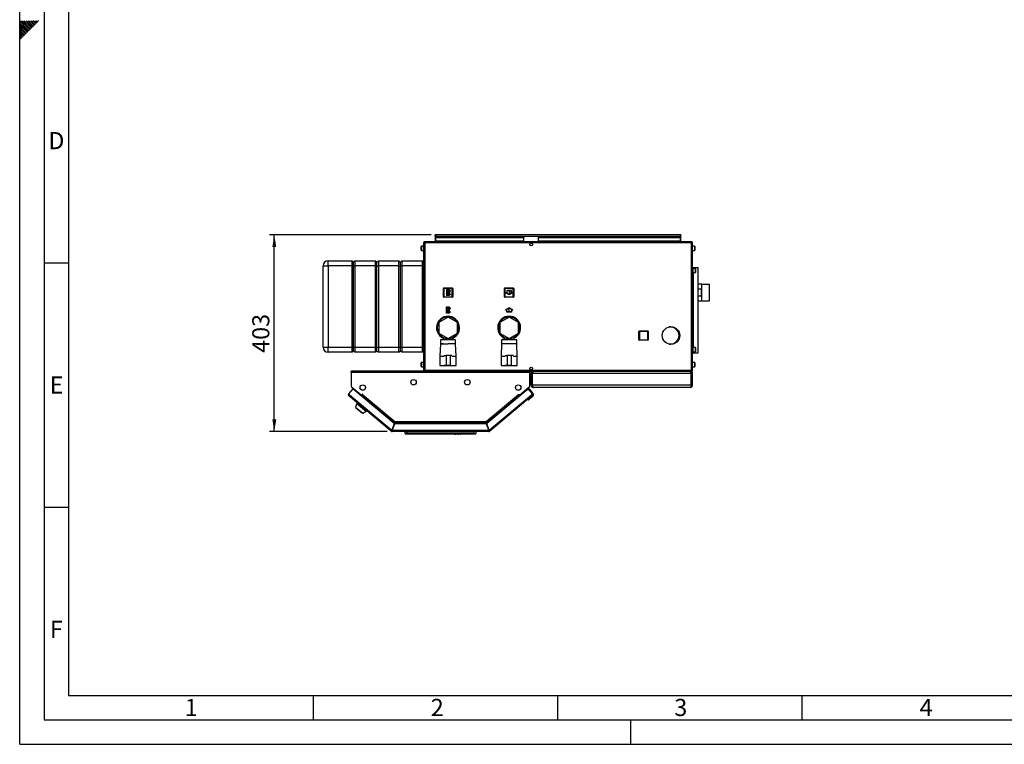
# Model space of a CAD drawing. Units: millimetres. Extents: x 0 to 4200, y 0 to 2970.
# Drawn here: x 0 to 2014, y 0 to 1483 of the extents above; entities that cross this region are included whole.
import ezdxf

# ---------------------------------------------------------------- set-up
doc = ezdxf.new("R2010")
doc.units = ezdxf.units.MM
doc.header["$PDSIZE"] = -1
doc.linetypes.add('SLD-Durchgehend', pattern=[0])
doc.linetypes.add('SLD-Punktstrich', pattern=[19.05, 15.24, -1.27, 1.27, -1.27])
doc.layers.add('61', color=7, linetype='SLD-Durchgehend')
doc.layers.add('62', color=7, linetype='SLD-Durchgehend')
doc.layers.add('SLD-0', color=7, linetype='SLD-Durchgehend', lineweight=30)
doc.styles.add('SLDTEXTSTYLE0', font='TXT', dxfattribs={"width": 0.75})
doc.styles.add('SLDTEXTSTYLE1', font='TXT', dxfattribs={"width": 0.605})
doc.dimstyles.new('SLDDIMSTYLE0', dxfattribs={"dimtxt": 35, "dimasz": 25, "dimexe": 0, "dimexo": 0.0625, "dimgap": 8.75, "dimtad": 1, "dimdec": 0, "dimrnd": 1e-09, "dimzin": 12, "dimdsep": 46, "dimtxsty": 'SLDTEXTSTYLE1', "dimsah": 1, "dimcen": 0.09, "dimadec": 0, "dimazin": 3, "dimtfac": 1, "dimtdec": 0, "dimtofl": 0, "dimtmove": 0, "dimatfit": 3, "dimfxl": 1, "dimfrac": 2, "dimtolj": 1, "dimtzin": 12, "dimarcsym": 0})

# ---------------------------------------------------------------- blocks, each defined once
blk = doc.blocks.new('_D_2')
at = {"ltscale": 10}
for p, q in [((842, 1042.5), (510.8, 1042.5)), ((520.8, 640), (520.8, 1042.5)), ((751.6, 640), (510.8, 640))]:
    blk.add_line(p, q, dxfattribs=at)
for points in [[(520.8, 1042.5), (516.8, 1017.5), (524.8, 1017.5)], [(520.8, 640), (524.8, 665), (516.8, 665)]]:
    blk.add_solid(points, dxfattribs=at)
at = {"ltscale": 10, "insert": (475.7, 801.2), "char_height": 35, "attachment_point": 1, "rotation": 90, "style": 'SLDTEXTSTYLE1'}
blk.add_mtext('403', dxfattribs=at)

msp = doc.modelspace()

# ---------------------------------------------------------------- linework, layer by layer
at = {"color": 7, "linetype": 'SLD-Punktstrich', "ltscale": 10}
for p, q in [((879.36, 930.56), (873.16, 918.36)), ((878.66, 919.06), (873.86, 929.86)), ((1001.16, 928.56), (1001.16, 920.56)), ((876.26, 924.46), (879.36, 924.46)), ((879.26, 882.36), (873.06, 894.56)), ((878.56, 893.86), (873.76, 883.06)), ((876.16, 888.46), (879.26, 888.46)), ((1001.26, 884.46), (1001.26, 892.46))]:
    msp.add_line(p, q, dxfattribs=at)
at = {"color": 7, "linetype": 'SLD-Durchgehend', "ltscale": 10}
for p, q in [((873.16, 930.56), (873.16, 918.36)), ((879.36, 930.56), (873.16, 930.56)), ((878.62, 929.86), (873.86, 929.86)), ((873.86, 929.86), (873.86, 920.51)), ((878.62, 929.86), (873.86, 920.51)), ((878.66, 928.41), (873.91, 919.06)), ((878.66, 928.41), (878.66, 919.06)), ((879.36, 930.56), (879.36, 928.41)), ((881.16, 928.41), (879.36, 928.41)), ((879.36, 927.71), (879.36, 921.21)), ((879.36, 927.71), (881.16, 927.71)), ((881.16, 927.71), (881.16, 928.41)), ((1006.16, 928.56), (996.16, 928.56)), ((996.16, 928.56), (996.16, 923.45)), ((1005.66, 928.06), (996.66, 928.06)), ((996.66, 928.06), (996.66, 923.16)), ((1005.66, 923.16), (1005.66, 928.06)), ((1006.16, 923.45), (1006.16, 928.56)), ((879.36, 918.36), (873.16, 918.36)), ((878.66, 919.06), (873.91, 919.06)), ((879.36, 921.21), (881.16, 921.21)), ((881.16, 920.51), (879.36, 920.51)), ((879.36, 920.51), (879.36, 918.36)), ((881.16, 921.21), (881.16, 920.51)), ((996.16, 923.45), (993.91, 924.75)), ((993.91, 924.75), (993.91, 924.17)), ((1001.16, 919.98), (993.91, 924.17)), ((1001.16, 920.56), (996.66, 923.16)), ((1008.41, 924.17), (1001.16, 919.98)), ((1005.66, 923.16), (1001.16, 920.56)), ((1008.41, 924.75), (1006.16, 923.45)), ((1008.41, 924.75), (1008.41, 924.17)), ((879.26, 894.56), (873.06, 894.56)), ((873.06, 882.36), (873.06, 894.56)), ((873.76, 883.06), (873.76, 892.41)), ((878.52, 883.06), (873.76, 892.41)), ((878.56, 893.86), (873.81, 893.86)), ((878.56, 884.51), (873.81, 893.86)), ((878.56, 884.51), (878.56, 893.86)), ((879.26, 892.41), (879.26, 894.56)), ((881.06, 892.41), (879.26, 892.41)), ((879.26, 891.71), (881.06, 891.71)), ((879.26, 885.21), (879.26, 891.71)), ((881.06, 891.71), (881.06, 892.41)), ((1001.26, 893.04), (994.01, 888.85)), ((996.26, 889.57), (994.01, 888.27)), ((994.01, 888.27), (994.01, 888.85)), ((996.26, 884.46), (996.26, 889.57)), ((1001.26, 892.46), (996.76, 889.86)), ((996.76, 884.96), (996.76, 889.86)), ((1008.51, 888.85), (1001.26, 893.04)), ((1005.76, 889.86), (1001.26, 892.46)), ((1005.76, 889.86), (1005.76, 884.96)), ((1006.26, 889.57), (1006.26, 884.46)), ((1008.51, 888.27), (1006.26, 889.57)), ((1008.51, 888.27), (1008.51, 888.85)), ((879.26, 882.36), (873.06, 882.36)), ((878.52, 883.06), (873.76, 883.06)), ((879.26, 885.21), (881.06, 885.21)), ((881.06, 884.51), (879.26, 884.51)), ((879.26, 882.36), (879.26, 884.51)), ((881.06, 885.21), (881.06, 884.51)), ((1006.26, 884.46), (996.26, 884.46)), ((1005.76, 884.96), (996.76, 884.96))]:
    msp.add_line(p, q, dxfattribs=at)
for p in [(876.26, 924.46), (876.16, 888.46)]:
    msp.add_point(p, dxfattribs=at)
at = {"layer": '61', "ltscale": 10}
for q in [(0, 2970), (4200, 0)]:
    msp.add_line((0, 0), q, dxfattribs=at)
at = {"layer": '61', "color": 7, "linetype": 'SLD-Durchgehend', "lineweight": 30, "ltscale": 10}
for p, q in [((50, 2920), (50, 50)), ((50, 50), (4150, 50))]:
    msp.add_line(p, q, dxfattribs=at)
at = {"layer": '61', "color": 7, "linetype": 'SLD-Durchgehend', "ltscale": 10}
for p, q in [((100, 2870), (100, 100)), ((100, 100), (2280, 100))]:
    msp.add_line(p, q, dxfattribs=at)
at = {"layer": '62', "color": 7, "linetype": 'SLD-Durchgehend', "ltscale": 10}
for p, q in [((15.3, 1464.35), (0, 1479.65)), ((13.53, 1462.58), (0, 1476.11)), ((11.77, 1460.81), (0, 1472.58)), ((17.07, 1466.12), (2.38, 1480.8)), ((18.84, 1467.88), (5.92, 1480.8)), ((20.61, 1469.65), (9.46, 1480.8)), ((22.37, 1471.42), (12.99, 1480.8)), ((24.14, 1473.19), (16.53, 1480.8)), ((25.91, 1474.95), (20.06, 1480.8)), ((26.5, 1467.3), (22.37, 1471.42)), ((27.68, 1476.72), (23.6, 1480.8)), ((28.26, 1469.06), (24.14, 1473.19)), ((30.03, 1470.83), (25.91, 1474.95)), ((29.44, 1478.49), (27.13, 1480.8)), ((31.8, 1472.6), (27.68, 1476.72)), ((33.57, 1474.37), (29.44, 1478.49)), ((35.33, 1476.13), (31.21, 1480.26)), ((37.1, 1477.9), (34.2, 1480.8)), ((38.87, 1479.67), (37.74, 1480.8)), ((10, 1459.04), (0, 1469.04)), ((8.23, 1457.28), (0, 1465.51)), ((6.46, 1455.51), (0, 1461.97)), ((4.7, 1453.74), (0, 1458.43)), ((2.93, 1451.97), (0, 1454.9)), ((1.16, 1450.2), (0, 1451.36)), ((5.28, 1446.08), (1.16, 1450.2)), ((7.05, 1447.85), (2.93, 1451.97)), ((8.82, 1449.62), (4.7, 1453.74)), ((10.59, 1451.39), (6.46, 1455.51)), ((12.35, 1453.15), (8.23, 1457.28)), ((14.12, 1454.92), (10, 1459.04)), ((15.89, 1456.69), (11.77, 1460.81)), ((17.66, 1458.46), (13.53, 1462.58)), ((19.42, 1460.22), (15.3, 1464.35)), ((21.19, 1461.99), (17.07, 1466.12)), ((22.96, 1463.76), (18.84, 1467.88)), ((24.73, 1465.53), (20.61, 1469.65)), ((3.52, 1444.32), (0, 1447.83)), ((1.75, 1442.55), (0, 1444.29)), ((50, 985), (100, 985)), ((50, 485), (100, 485)), ((600, 100), (600, 50)), ((1100, 100), (1100, 50)), ((1600, 100), (1600, 50)), ((1250, 0), (1250, 50))]:
    msp.add_line(p, q, dxfattribs=at)
at = {"layer": 'SLD-0', "ltscale": 10}
for p, q in [((828.51, 1028.51), (828.51, 1027.01)), ((829.22, 1028.51), (828.51, 1028.51)), ((1373.21, 1028.51), (829.22, 1028.51)), ((849.71, 1041.01), (849.71, 1042.51)), ((852.01, 1042.51), (849.71, 1042.51)), ((849.71, 1041.01), (849.86, 1041.01)), ((849.71, 1041.01), (849.71, 1040.21)), ((849.71, 1040.21), (1352.71, 1040.21)), ((849.71, 1040.21), (849.71, 1028.51)), ((851.21, 1038.5), (851.21, 1037.44)), ((851.21, 1038.5), (1031.21, 1038.5)), ((851.21, 1037.44), (1031.21, 1037.44)), ((851.21, 1029.88), (851.21, 1037.44)), ((1031.21, 1029.88), (851.21, 1029.88)), ((851.21, 1029.88), (851.21, 1028.51)), ((1350.41, 1042.51), (852.01, 1042.51)), ((1031.21, 1038.5), (1031.21, 1037.44)), ((1031.21, 1029.88), (1031.21, 1037.44)), ((1031.21, 1029.88), (1031.21, 1028.51)), ((1061.21, 1038.5), (1061.21, 1037.44)), ((1061.21, 1038.5), (1351.21, 1038.5)), ((1061.21, 1037.44), (1351.21, 1037.44)), ((1061.21, 1029.88), (1061.21, 1037.44)), ((1351.21, 1029.88), (1061.21, 1029.88)), ((1061.21, 1029.88), (1061.21, 1028.51)), ((1352.71, 1042.51), (1350.41, 1042.51)), ((1351.21, 1038.5), (1351.21, 1037.44)), ((1351.21, 1037.44), (1351.21, 1029.88)), ((1351.21, 1028.51), (1351.21, 1029.88)), ((1352.57, 1041.01), (1352.71, 1041.01)), ((1352.71, 1041.01), (1352.71, 1042.51)), ((1352.71, 1040.21), (1352.71, 1041.01)), ((1352.71, 1028.51), (1352.71, 1040.21)), ((1373.91, 1028.51), (1373.21, 1028.51)), ((1373.91, 1028.51), (1373.91, 1027.01)), ((821.21, 1016.44), (821.21, 1018.76)), ((821.21, 1011.26), (821.21, 1016.44)), ((826.21, 1019.26), (821.71, 1019.26)), ((821.71, 1019.26), (821.71, 1016.63)), ((821.71, 1016.63), (821.71, 1010.76)), ((821.71, 1010.76), (826.21, 1010.76)), ((828.51, 1026.21), (826.21, 1026.21)), ((826.21, 1026.21), (826.21, 765.81)), ((828.68, 1027.01), (828.51, 1027.01)), ((1373.91, 1026.21), (828.51, 1026.21)), ((828.51, 1026.21), (828.51, 765.81)), ((1045.69, 1025.51), (1046.74, 1025.51)), ((1373.91, 1027.01), (1373.75, 1027.01)), ((1376.21, 1026.21), (1373.91, 1026.21)), ((1373.91, 765.81), (1373.91, 1026.21)), ((1376.21, 765.81), (1376.21, 1026.21)), ((1380.71, 1019.26), (1376.21, 1019.26)), ((1376.21, 1010.76), (1380.71, 1010.76)), ((1380.71, 1010.76), (1380.71, 1019.26)), ((1381.21, 1018.76), (1381.21, 1011.26)), ((630.8, 979.51), (630.8, 989.51)), ((630.8, 989.51), (679.8, 989.51)), ((679.8, 979.51), (679.8, 989.51)), ((679.8, 989.51), (682.8, 986.51)), ((682.8, 986.51), (685.8, 989.51)), ((685.8, 989.51), (685.8, 979.51)), ((685.8, 989.51), (727.8, 989.51)), ((727.8, 979.51), (727.8, 989.51)), ((727.8, 989.51), (730.8, 986.51)), ((730.8, 986.51), (733.8, 989.51)), ((733.8, 989.51), (733.8, 979.51)), ((733.8, 989.51), (775.8, 989.51)), ((775.8, 979.51), (775.8, 989.51)), ((775.8, 989.51), (778.8, 986.51)), ((778.8, 986.51), (781.8, 989.51)), ((781.8, 989.51), (781.8, 979.51)), ((781.8, 989.51), (823.8, 989.51)), ((823.8, 979.51), (823.8, 989.51)), ((823.8, 989.51), (826.21, 987.1)), ((620.8, 979.51), (630.8, 979.51)), ((620.8, 812.51), (620.8, 979.51)), ((630.8, 979.51), (630.8, 812.51)), ((679.8, 979.51), (630.8, 979.51)), ((679.8, 979.51), (682.8, 979.51)), ((679.8, 812.51), (679.8, 979.51)), ((682.8, 979.51), (682.8, 986.51)), ((682.8, 812.51), (682.8, 979.51)), ((682.8, 979.51), (685.8, 979.51)), ((685.8, 979.51), (685.8, 812.51)), ((727.8, 979.51), (685.8, 979.51)), ((727.8, 812.51), (727.8, 979.51)), ((727.8, 979.51), (730.8, 979.51)), ((730.8, 979.51), (730.8, 986.51)), ((730.8, 812.51), (730.8, 979.51)), ((730.8, 979.51), (733.8, 979.51)), ((775.8, 979.51), (733.8, 979.51)), ((733.8, 979.51), (733.8, 812.51)), ((775.8, 979.51), (778.8, 979.51)), ((775.8, 812.51), (775.8, 979.51)), ((778.8, 979.51), (778.8, 986.51)), ((778.8, 979.51), (781.8, 979.51)), ((778.8, 812.51), (778.8, 979.51)), ((823.8, 979.51), (781.8, 979.51)), ((781.8, 979.51), (781.8, 812.51)), ((823.8, 812.51), (823.8, 979.51)), ((823.8, 979.51), (826.21, 979.51)), ((1376.21, 976.01), (1377.71, 976.01)), ((1377.71, 801.01), (1377.71, 976.01)), ((1377.71, 976.01), (1377.95, 976.01)), ((1382.21, 973.76), (1377.71, 973.76)), ((1377.95, 976.01), (1387.61, 976.01)), ((1377.95, 973.76), (1377.95, 976.01)), ((1382.21, 965.26), (1382.21, 973.76)), ((1382.71, 973.26), (1382.71, 965.76)), ((1387.61, 801.01), (1387.61, 976.01)), ((1377.71, 965.26), (1382.21, 965.26)), ((1377.95, 811.76), (1377.95, 965.26)), ((866.76, 932.96), (867.76, 932.96)), ((866.76, 915.96), (866.76, 932.96)), ((867.76, 933.96), (867.76, 932.96)), ((867.76, 933.96), (884.76, 933.96)), ((867.76, 932.96), (867.76, 915.96)), ((884.76, 932.96), (867.76, 932.96)), ((884.76, 933.96), (884.76, 932.96)), ((884.76, 915.96), (884.76, 932.96)), ((885.76, 932.96), (884.76, 932.96)), ((885.76, 932.96), (885.76, 915.96)), ((991.66, 916.06), (991.66, 933.06)), ((991.66, 933.06), (992.66, 933.06)), ((992.66, 934.06), (1009.66, 934.06)), ((992.66, 934.06), (992.66, 933.06)), ((992.66, 933.06), (992.66, 916.06)), ((1009.66, 933.06), (992.66, 933.06)), ((1009.66, 934.06), (1009.66, 933.06)), ((1009.66, 916.06), (1009.66, 933.06)), ((1010.66, 933.06), (1009.66, 933.06)), ((1010.66, 933.06), (1010.66, 916.06)), ((1395.21, 941.36), (1387.61, 941.36)), ((1387.61, 932.19), (1394.21, 932.19)), ((1394.21, 932.19), (1394.21, 916.83)), ((1395.21, 907.66), (1395.21, 941.36)), ((1411.21, 941.18), (1395.21, 941.18)), ((1411.21, 941.13), (1395.21, 941.13)), ((1411.21, 941.18), (1411.21, 941.13)), ((1411.21, 907.88), (1411.21, 941.13)), ((867.76, 915.96), (866.76, 915.96)), ((867.76, 915.96), (884.76, 915.96)), ((867.76, 915.96), (867.76, 914.96)), ((884.76, 914.96), (867.76, 914.96)), ((884.76, 915.96), (885.76, 915.96)), ((884.76, 915.96), (884.76, 914.96)), ((992.66, 916.06), (991.66, 916.06)), ((992.66, 916.06), (992.66, 915.06)), ((992.66, 916.06), (1009.66, 916.06)), ((1009.66, 915.06), (992.66, 915.06)), ((1009.66, 916.06), (1010.66, 916.06)), ((1009.66, 916.06), (1009.66, 915.06)), ((1394.21, 916.83), (1387.61, 916.83)), ((1387.61, 907.66), (1395.21, 907.66)), ((1395.21, 907.88), (1411.21, 907.88)), ((1395.21, 907.83), (1411.21, 907.83)), ((1411.21, 907.88), (1411.21, 907.83)), ((876.21, 874.45), (857.21, 863.48)), ((895.21, 863.48), (876.21, 874.45)), ((1001.21, 874.45), (982.21, 863.48)), ((1020.21, 863.48), (1001.21, 874.45)), ((857.21, 863.48), (857.21, 841.54)), ((895.21, 841.54), (895.21, 863.48)), ((982.21, 863.48), (982.21, 841.54)), ((1020.21, 841.54), (1020.21, 863.48)), ((1267.76, 845.96), (1284.76, 845.96)), ((1267.76, 845.96), (1267.76, 844.96)), ((1284.76, 845.96), (1284.76, 844.96)), ((1331.21, 854.01), (1328.45, 854.01)), ((857.21, 841.54), (876.21, 830.57)), ((860.71, 828.01), (860.71, 819.51)), ((876.21, 828.01), (860.71, 828.01)), ((866.21, 832.91), (866.21, 828.01)), ((874.71, 828.47), (874.71, 831.44)), ((874.71, 828.47), (877.71, 828.47)), ((876.21, 830.57), (895.21, 841.54)), ((891.71, 828.01), (876.21, 828.01)), ((877.71, 828.47), (877.71, 831.44)), ((886.21, 828.01), (886.21, 832.91)), ((891.71, 819.51), (891.71, 828.01)), ((982.21, 841.54), (1001.21, 830.57)), ((985.71, 828.01), (985.71, 819.51)), ((1001.21, 828.01), (985.71, 828.01)), ((991.21, 832.91), (991.21, 828.01)), ((999.71, 828.47), (999.71, 831.44)), ((999.71, 828.47), (1002.71, 828.47)), ((1001.21, 830.57), (1020.21, 841.54)), ((1016.71, 828.01), (1001.21, 828.01)), ((1002.71, 828.47), (1002.71, 831.44)), ((1011.21, 828.01), (1011.21, 832.91)), ((1016.71, 819.51), (1016.71, 828.01)), ((1266.76, 844.96), (1267.76, 844.96)), ((1266.76, 827.96), (1266.76, 844.96)), ((1267.76, 827.96), (1266.76, 827.96)), ((1284.76, 844.96), (1267.76, 844.96)), ((1267.76, 844.96), (1267.76, 827.96)), ((1267.76, 827.96), (1284.76, 827.96)), ((1267.76, 827.96), (1267.76, 826.96)), ((1284.76, 826.96), (1267.76, 826.96)), ((1284.76, 827.96), (1284.76, 844.96)), ((1285.76, 844.96), (1284.76, 844.96)), ((1284.76, 827.96), (1285.76, 827.96)), ((1284.76, 827.96), (1284.76, 826.96)), ((1285.76, 844.96), (1285.76, 827.96)), ((620.8, 812.51), (630.8, 812.51)), ((630.8, 812.51), (679.8, 812.51)), ((630.8, 802.51), (630.8, 812.51)), ((679.8, 812.51), (682.8, 812.51)), ((679.8, 802.51), (679.8, 812.51)), ((682.8, 812.51), (685.8, 812.51)), ((682.8, 805.51), (682.8, 812.51)), ((685.8, 812.51), (727.8, 812.51)), ((685.8, 812.51), (685.8, 802.51)), ((727.8, 812.51), (730.8, 812.51)), ((727.8, 802.51), (727.8, 812.51)), ((730.8, 812.51), (733.8, 812.51)), ((730.8, 805.51), (730.8, 812.51)), ((733.8, 812.51), (775.8, 812.51)), ((733.8, 812.51), (733.8, 802.51)), ((775.8, 812.51), (778.8, 812.51)), ((775.8, 802.51), (775.8, 812.51)), ((778.8, 812.51), (781.8, 812.51)), ((778.8, 805.51), (778.8, 812.51)), ((781.8, 812.51), (823.8, 812.51)), ((781.8, 812.51), (781.8, 802.51)), ((823.8, 802.51), (823.8, 812.51)), ((823.8, 812.51), (826.21, 812.51)), ((860.71, 819.51), (859.71, 794.51)), ((866.21, 819.51), (860.71, 819.51)), ((860.71, 819.51), (876.21, 819.51)), ((891.71, 819.51), (876.21, 819.51)), ((892.71, 794.51), (891.71, 819.51)), ((985.71, 819.51), (984.71, 794.51)), ((1001.21, 819.51), (985.71, 819.51)), ((1016.71, 819.51), (1001.21, 819.51)), ((1017.71, 794.51), (1016.71, 819.51)), ((1328.45, 819.01), (1331.21, 819.01)), ((1382.21, 811.76), (1377.71, 811.76)), ((1382.21, 803.26), (1382.21, 811.76)), ((1382.71, 811.26), (1382.71, 803.76)), ((679.8, 802.51), (630.8, 802.51)), ((679.8, 802.51), (682.8, 805.51)), ((682.8, 805.51), (685.8, 802.51)), ((727.8, 802.51), (685.8, 802.51)), ((727.8, 802.51), (730.8, 805.51)), ((730.8, 805.51), (733.8, 802.51)), ((775.8, 802.51), (733.8, 802.51)), ((775.8, 802.51), (778.8, 805.51)), ((778.8, 805.51), (781.8, 802.51)), ((823.8, 802.51), (781.8, 802.51)), ((823.8, 802.51), (826.21, 804.92)), ((859.71, 794.51), (859.71, 775.51)), ((859.71, 794.51), (868.21, 794.51)), ((868.28, 795.51), (872.21, 795.51)), ((872.21, 795.51), (872.21, 775.51)), ((880.21, 795.51), (872.21, 795.51)), ((880.21, 795.51), (880.21, 775.51)), ((884.15, 795.51), (880.21, 795.51)), ((884.21, 794.51), (892.71, 794.51)), ((892.71, 775.51), (892.71, 794.51)), ((984.71, 794.51), (984.71, 775.51)), ((984.71, 794.51), (993.21, 794.51)), ((993.28, 795.51), (997.21, 795.51)), ((997.21, 795.51), (997.21, 775.51)), ((1005.21, 795.51), (997.21, 795.51)), ((1005.21, 795.51), (1005.21, 775.51)), ((1009.15, 795.51), (1005.21, 795.51)), ((1009.21, 794.51), (1017.71, 794.51)), ((1017.71, 775.51), (1017.71, 794.51)), ((1376.21, 801.01), (1377.71, 801.01)), ((1377.71, 803.26), (1382.21, 803.26)), ((1377.71, 801.01), (1377.95, 801.01)), ((1377.95, 801.01), (1377.95, 803.26)), ((1377.95, 801.01), (1387.61, 801.01)), ((821.21, 778.44), (821.21, 780.76)), ((821.21, 773.26), (821.21, 778.44)), ((826.21, 781.26), (821.71, 781.26)), ((821.71, 781.26), (821.71, 778.63)), ((821.71, 778.63), (821.71, 772.76)), ((821.71, 772.76), (826.21, 772.76)), ((826.21, 765.81), (828.51, 765.81)), ((828.51, 765.81), (1373.91, 765.81)), ((859.71, 775.51), (868.21, 775.51)), ((862.21, 775.51), (862.21, 775.31)), ((862.21, 775.31), (876.21, 775.31)), ((872.21, 775.51), (868.29, 775.51)), ((880.21, 775.51), (872.21, 775.51)), ((876.21, 775.31), (890.21, 775.31)), ((880.21, 775.51), (884.14, 775.51)), ((884.21, 775.51), (892.71, 775.51)), ((890.21, 775.31), (890.21, 775.51)), ((984.71, 775.51), (993.21, 775.51)), ((987.21, 775.51), (987.21, 775.31)), ((987.21, 775.31), (1001.21, 775.31)), ((997.21, 775.51), (993.29, 775.51)), ((1005.21, 775.51), (997.21, 775.51)), ((1001.21, 775.31), (1015.21, 775.31)), ((1005.21, 775.51), (1009.14, 775.51)), ((1009.21, 775.51), (1017.71, 775.51)), ((1015.21, 775.31), (1015.21, 775.51)), ((1046.74, 766.51), (1045.69, 766.51)), ((1373.91, 765.81), (1376.21, 765.81)), ((1380.71, 781.26), (1376.21, 781.26)), ((1376.21, 772.76), (1380.71, 772.76)), ((1380.71, 772.76), (1380.71, 781.26)), ((1381.21, 780.76), (1381.21, 773.26)), ((678.21, 761.21), (678.21, 763.51)), ((1043.21, 763.51), (678.21, 763.51)), ((678.21, 761.21), (678.21, 732.27)), ((1043.21, 761.21), (678.21, 761.21)), ((828.51, 763.51), (828.51, 765.01)), ((828.51, 765.01), (828.68, 765.01)), ((829.22, 763.51), (1373.21, 763.51)), ((1043.21, 763.51), (1043.21, 761.21)), ((1043.21, 732.27), (1043.21, 761.21)), ((1048.21, 759.01), (1046.21, 759.01)), ((1046.21, 735.01), (1046.21, 759.01)), ((1048.21, 735.01), (1048.21, 759.01)), ((1048.92, 735.01), (1048.92, 759.01)), ((1373.51, 759.01), (1048.92, 759.01)), ((1050.71, 763.51), (1050.71, 763.04)), ((1371.71, 763.51), (1371.71, 763.03)), ((1373.21, 763.51), (1373.91, 763.51)), ((1373.51, 735.01), (1373.51, 759.01)), ((1373.75, 765.01), (1373.91, 765.01)), ((1373.91, 763.51), (1373.91, 765.01)), ((1374.21, 759.01), (1376.21, 759.01)), ((1374.21, 735.01), (1374.21, 759.01)), ((1376.21, 735.01), (1376.21, 759.01)), ((681.37, 727.47), (672.57, 716.98)), ((678.21, 732.27), (699.34, 714.55)), ((679.06, 731.56), (679.04, 731.54)), ((679.04, 731.54), (698.28, 715.39)), ((766.13, 656.35), (681.37, 727.47)), ((1037.76, 725.54), (955.3, 656.35)), ((1022.09, 714.55), (1043.21, 732.27)), ((1023.14, 715.39), (1042.39, 731.54)), ((1037.76, 725.54), (1040.65, 727.97)), ((1041.99, 725.17), (1037.76, 725.54)), ((1040.65, 727.97), (1042.9, 725.29)), ((1041.28, 725.24), (1041.49, 725.41)), ((1044.31, 725.17), (1041.49, 725.41)), ((1041.49, 725.41), (1041.67, 725.2)), ((1048.86, 716.98), (1041.99, 725.17)), ((1042.39, 731.54), (1042.37, 731.56)), ((1050.42, 717.89), (1044.31, 725.17)), ((1046.21, 735.01), (1048.21, 735.01)), ((1373.51, 735.01), (1048.92, 735.01)), ((1371.71, 730.51), (1050.71, 730.51)), ((1376.21, 735.01), (1374.21, 735.01)), ((672.57, 716.98), (674.33, 715.5)), ((674.33, 715.5), (672.85, 713.74)), ((760.07, 640.55), (672.85, 713.74)), ((674.33, 715.5), (761.14, 642.65)), ((698.3, 715.41), (698.28, 715.39)), ((698.28, 715.39), (698.82, 714.94)), ((698.39, 713.19), (698.94, 713.84)), ((698.94, 713.84), (699.45, 714.45)), ((698.94, 713.84), (766.02, 657.55)), ((699.34, 714.55), (700.91, 716.42)), ((699.45, 714.45), (700.93, 716.21)), ((699.45, 714.45), (765.89, 658.7)), ((700.31, 715.47), (700.22, 715.6)), ((700.97, 716.25), (700.85, 716.35)), ((700.91, 716.42), (701.03, 716.33)), ((701.03, 716.33), (700.93, 716.21)), ((700.93, 716.21), (767.55, 660.31)), ((953.88, 660.31), (1020.5, 716.21)), ((955.41, 657.55), (1022.49, 713.84)), ((955.54, 658.7), (1021.98, 714.45)), ((960.29, 642.65), (1047.1, 715.5)), ((1048.58, 713.74), (961.36, 640.55)), ((1020.4, 716.33), (1020.52, 716.42)), ((1020.5, 716.21), (1020.4, 716.33)), ((1020.5, 716.21), (1021.98, 714.45)), ((1020.52, 716.42), (1022.09, 714.55)), ((1021.12, 715.47), (1021.21, 715.6)), ((1021.98, 714.45), (1022.49, 713.84)), ((1022.49, 713.84), (1023.03, 713.19)), ((1023.14, 715.39), (1022.61, 714.94)), ((1023.13, 715.41), (1023.14, 715.39)), ((1049.93, 712.26), (1040.73, 704.54)), ((1047.1, 715.5), (1048.86, 716.98)), ((1048.58, 713.74), (1047.1, 715.5)), ((1048.64, 713.79), (1048.58, 713.74)), ((689.71, 697.5), (687.21, 689.81)), ((687.21, 689.81), (701.72, 677.64)), ((688.14, 689.03), (687.89, 688.72)), ((687.89, 688.72), (700.53, 678.11)), ((690.74, 698.73), (689.71, 697.5)), ((689.71, 697.5), (708.86, 681.43)), ((1040.73, 704.54), (1037.92, 704.79)), ((700.53, 678.11), (700.78, 678.42)), ((701.72, 677.64), (708.86, 681.43)), ((708.86, 681.43), (709.89, 682.66)), ((766.13, 656.35), (761.14, 642.65)), ((762.08, 642.31), (767.07, 656.01)), ((766.96, 657.21), (762.33, 644.51)), ((762.88, 644.51), (762.33, 644.51)), ((766.02, 657.55), (765.71, 656.71)), ((766.96, 657.21), (954.47, 657.21)), ((954.36, 656.01), (767.07, 656.01)), ((767.55, 660.31), (953.88, 660.31)), ((767.79, 658.01), (953.64, 658.01)), ((953.89, 659.71), (953.89, 660.1)), ((954.36, 656.01), (959.35, 642.31)), ((954.47, 657.21), (959.1, 644.51)), ((960.29, 642.65), (955.3, 656.35)), ((955.41, 657.55), (955.72, 656.71)), ((959.1, 644.51), (958.54, 644.51)), ((761.04, 641.7), (760.07, 640.55)), ((761.55, 641.51), (761.55, 640.01)), ((959.88, 640.01), (761.55, 640.01)), ((959.35, 642.31), (762.08, 642.31)), ((788.71, 636.01), (788.71, 640.01)), ((788.71, 636.01), (791.71, 636.01)), ((789.21, 639.51), (789.21, 640.01)), ((789.86, 638.87), (789.21, 639.51)), ((789.21, 639.51), (929.71, 639.51)), ((791.71, 635.01), (789.71, 635.01)), ((791.71, 640.01), (791.71, 636.01)), ((791.71, 636.01), (929.71, 636.01)), ((791.71, 636.01), (791.71, 635.01)), ((929.71, 635.01), (791.71, 635.01)), ((887.71, 635.01), (887.71, 635.01)), ((907.71, 635.01), (887.71, 635.01)), ((889.08, 635.01), (889.08, 635.01)), ((889.08, 635.01), (889.77, 635.01)), ((889.77, 635.01), (889.77, 635.01)), ((889.77, 635.01), (891.25, 635.01)), ((891.25, 635.01), (891.25, 635.01)), ((891.25, 635.01), (891.94, 635.01)), ((891.94, 635.01), (891.94, 635.01)), ((892.49, 635.01), (892.49, 635.01)), ((893.83, 635.01), (893.83, 635.01)), ((895.17, 635.01), (895.17, 635.01)), ((895.38, 635.01), (895.38, 635.01)), ((895.38, 635.01), (896.07, 635.01)), ((896.07, 635.01), (896.53, 635.01)), ((896.07, 635.01), (896.07, 635.01)), ((896.53, 635.01), (896.53, 635.01)), ((896.53, 635.01), (896.67, 635.01)), ((896.67, 635.01), (896.67, 635.01)), ((896.73, 635.01), (896.73, 635.01)), ((896.8, 635.01), (896.8, 635.01)), ((896.8, 635.01), (897.27, 635.01)), ((897.27, 635.01), (897.96, 635.01)), ((897.27, 635.01), (897.27, 635.01)), ((897.96, 635.01), (897.96, 635.01)), ((898.16, 635.01), (898.16, 635.01)), ((898.26, 635.01), (898.26, 635.01)), ((899.36, 635.01), (899.36, 635.01)), ((900.42, 635.01), (900.42, 635.01)), ((900.61, 635.01), (900.61, 635.01)), ((901.16, 635.01), (901.85, 635.01)), ((901.16, 635.01), (901.16, 635.01)), ((901.85, 635.01), (901.85, 635.01)), ((907.71, 635.01), (907.71, 635.01)), ((929.71, 639.51), (929.71, 640.01)), ((929.71, 636.01), (929.71, 640.01)), ((929.71, 636.01), (932.71, 636.01)), ((929.71, 636.01), (929.71, 635.01)), ((931.71, 635.01), (929.71, 635.01)), ((932.71, 640.01), (932.71, 636.01)), ((959.88, 641.51), (959.88, 640.01)), ((960.39, 641.7), (961.36, 640.55))]:
    msp.add_line(p, q, dxfattribs=at)
at = {"layer": 'SLD-0', "ltscale": 10, "flags": 128}
for points in [[(678.77, 731.8), (678.85, 731.71), (679.04, 731.54)], [(1042.39, 731.54), (1042.58, 731.71), (1042.66, 731.8)], [(1047.2, 715.38), (1047.26, 715.48), (1047.4, 715.75)]]:
    msp.add_lwpolyline(points, dxfattribs=at)
at = {"layer": 'SLD-0', "ltscale": 100}
for centre, radius in [((1046.21, 1022.76), 2.8), ((1332.21, 836.51), 17.9), ((1046.21, 769.26), 2.8), ((805.71, 741.01), 5.6), ((915.71, 741.01), 5.6), ((701.71, 730.01), 5.6), ((1019.71, 730.01), 5.6)]:
    msp.add_circle(centre, radius, dxfattribs=at)
for centre, radius, start, end in [((852.01, 1040.21), 2.3, 90, 180), ((1350.41, 1040.21), 2.3, 0, 90), ((821.71, 1018.76), 0.5, 90, 180), ((821.71, 1011.26), 0.5, 180, 270), ((1380.71, 1018.76), 0.5, 360, 90), ((1380.71, 1011.26), 0.5, 270, 0), ((630.8, 979.51), 10, 90, 180), ((1382.21, 973.26), 0.5, 360, 90), ((1382.21, 965.76), 0.5, 270, 0), ((867.76, 932.96), 1, 90, 180), ((884.76, 932.96), 1, 0, 90), ((992.66, 933.06), 1, 90, 180), ((1009.66, 933.06), 1, 360, 90), ((867.76, 915.96), 1, 180, 270), ((884.76, 915.96), 1, 270, 0), ((992.66, 916.06), 1, 180, 270), ((1009.66, 916.06), 1, 270, 0), ((876.21, 852.51), 23.5, 90, 244.81566), ((876.21, 852.51), 23, 90, 244.22854), ((876.21, 852.51), 22, 90, 266.09044), ((876.21, 852.51), 22, 273.90956, 266.09044), ((876.21, 852.51), 23.5, 295.18434, 90), ((876.21, 852.51), 23, 295.77146, 90), ((876.21, 852.51), 22, 273.90956, 90), ((1001.21, 852.51), 23.5, 90, 244.81566), ((1001.21, 852.51), 23, 90, 244.22854), ((1001.21, 852.51), 22, 90, 266.09044), ((1001.21, 852.51), 22, 273.90956, 266.09044), ((1001.21, 852.51), 23.5, 294.83055, 90), ((1001.21, 852.51), 23, 295.77146, 90), ((1001.21, 852.51), 22, 273.90956, 90), ((1267.76, 844.96), 1, 90, 180), ((1284.76, 844.96), 1, 0, 90), ((1331.21, 836.51), 17.5, 270, 90), ((1267.76, 827.96), 1, 180, 270), ((1284.76, 827.96), 1, 270, 0), ((630.8, 812.51), 10, 180, 270), ((1382.21, 811.26), 0.5, 360, 90), ((1382.21, 803.76), 0.5, 270, 0), ((821.71, 780.76), 0.5, 90, 180), ((821.71, 773.26), 0.5, 180, 270), ((1380.71, 780.76), 0.5, 360, 90), ((1380.71, 773.26), 0.5, 270, 0), ((674.33, 715.5), 2.3, 140, 230), ((674.33, 715.5), 0.8, 140, 230), ((698.31, 714.33), 0.8, 321.78465, 50), ((1023.12, 714.33), 0.8, 130, 218.21535), ((1047.1, 715.5), 0.8, 310, 40), ((1047.1, 715.5), 2.3, 310, 40), ((1047.35, 715.32), 2, 310, 340.25167), ((1047.35, 715.32), 4, 310, 40), ((761.55, 642.31), 2.3, 230, 270), ((761.55, 642.31), 0.8, 230, 270), ((789.71, 636.01), 1, 180, 270), ((931.71, 636.01), 1, 270, 0), ((959.88, 642.31), 0.8, 270, 310), ((959.88, 642.31), 2.3, 270, 310)]:
    msp.add_arc(centre, radius, start, end, dxfattribs=at)
at = {"layer": 'SLD-0', "ltscale": 10}
for points, knots in [([(828.51, 1028.51), (828.26, 1028.49), (827.75, 1028.44), (827.05, 1028.04), (826.52, 1027.45), (826.25, 1026.8), (826.22, 1026.37), (826.21, 1026.21)], [0, 0, 0, 0, 0.209052, 0.427821, 0.6465923, 0.8653635, 1, 1, 1, 1]), ([(828.51, 1026.21), (828.56, 1026.46), (828.66, 1026.98), (828.82, 1027.67), (828.97, 1028.2), (829.11, 1028.47), (829.19, 1028.5), (829.22, 1028.51)], [0, 0, 0, 0, 0.209052, 0.427821, 0.6465923, 0.8653635, 1, 1, 1, 1]), ([(849.71, 1040.21), (849.91, 1040.52), (850.3, 1041.13), (850.89, 1041.9), (851.46, 1042.42), (851.83, 1042.48), (852.01, 1042.51)], [0, 0, 0, 0, 0.2547182, 0.5096101, 0.7645031, 1, 1, 1, 1]), ([(1350.41, 1042.51), (1350.61, 1042.47), (1351, 1042.4), (1351.59, 1041.85), (1352.16, 1041.08), (1352.53, 1040.49), (1352.71, 1040.21)], [0, 0, 0, 0, 0.2547182, 0.5096101, 0.7645031, 1, 1, 1, 1]), ([(1373.21, 1028.51), (1373.26, 1028.49), (1373.36, 1028.44), (1373.51, 1028.04), (1373.66, 1027.45), (1373.8, 1026.8), (1373.88, 1026.37), (1373.91, 1026.21)], [0, 0, 0, 0, 0.209052, 0.427821, 0.6465923, 0.8653635, 1, 1, 1, 1]), ([(1376.21, 1026.21), (1376.19, 1026.46), (1376.14, 1026.98), (1375.75, 1027.67), (1375.15, 1028.2), (1374.5, 1028.47), (1374.08, 1028.5), (1373.91, 1028.51)], [0, 0, 0, 0, 0.209052, 0.427821, 0.6465923, 0.8653635, 1, 1, 1, 1]), ([(828.51, 1027.01), (828.4, 1026.99), (828.17, 1026.97), (827.91, 1026.76), (827.74, 1026.5), (827.72, 1026.3), (827.71, 1026.21)], [0, 0, 0, 0, 0.2841548, 0.5309932, 0.7777477, 1, 1, 1, 1]), ([(1374.71, 1026.21), (1374.7, 1026.33), (1374.67, 1026.55), (1374.46, 1026.82), (1374.2, 1026.98), (1374.01, 1027), (1373.91, 1027.01)], [0, 0, 0, 0, 0.28415483, 0.53099322, 0.77774768, 1, 1, 1, 1]), ([(826.21, 765.81), (826.24, 765.56), (826.29, 765.04), (826.68, 764.35), (827.28, 763.82), (827.93, 763.55), (828.35, 763.52), (828.51, 763.51)], [0, 0, 0, 0, 0.209052, 0.427821, 0.6465923, 0.8653635, 1, 1, 1, 1]), ([(827.71, 765.81), (827.73, 765.69), (827.76, 765.47), (827.97, 765.2), (828.23, 765.04), (828.42, 765.02), (828.51, 765.01)], [0, 0, 0, 0, 0.28415483, 0.53099322, 0.77774768, 1, 1, 1, 1]), ([(829.22, 763.51), (829.17, 763.53), (829.07, 763.58), (828.92, 763.98), (828.76, 764.57), (828.63, 765.22), (828.55, 765.65), (828.51, 765.81)], [0, 0, 0, 0, 0.209052, 0.427821, 0.6465923, 0.8653635, 1, 1, 1, 1]), ([(1373.91, 765.81), (1373.87, 765.56), (1373.76, 765.04), (1373.61, 764.35), (1373.46, 763.82), (1373.32, 763.55), (1373.24, 763.52), (1373.21, 763.51)], [0, 0, 0, 0, 0.209052, 0.427821, 0.6465923, 0.8653635, 1, 1, 1, 1]), ([(1373.91, 765.01), (1374.03, 765.03), (1374.26, 765.05), (1374.52, 765.26), (1374.68, 765.52), (1374.71, 765.72), (1374.71, 765.81)], [0, 0, 0, 0, 0.2841548, 0.5309932, 0.7777477, 1, 1, 1, 1]), ([(1373.91, 763.51), (1374.17, 763.53), (1374.68, 763.58), (1375.38, 763.98), (1375.91, 764.57), (1376.18, 765.22), (1376.2, 765.65), (1376.21, 765.81)], [0, 0, 0, 0, 0.209052, 0.427821, 0.6465923, 0.8653635, 1, 1, 1, 1]), ([(1050.71, 763.51), (1050.18, 763.45), (1049.1, 763.34), (1047.7, 762.47), (1046.68, 761.2), (1046.25, 759.96), (1046.22, 759.22), (1046.21, 759.01)], [0, 0, 0, 0, 0.2277614, 0.4555838, 0.6834064, 0.9112288, 1, 1, 1, 1]), ([(1049.79, 761.32), (1049.52, 761.18), (1048.95, 760.89), (1048.34, 760.04), (1048.26, 759.36), (1048.21, 759.01)], [0, 0, 0, 0, 0.31009302, 0.6463766, 1, 1, 1, 1]), ([(1048.92, 759.01), (1049.11, 759.55), (1049.49, 760.62), (1050.06, 762.03), (1050.63, 763.05), (1051.09, 763.47), (1051.35, 763.5), (1051.42, 763.51)], [0, 0, 0, 0, 0.2277614, 0.4555838, 0.6834064, 0.9112288, 1, 1, 1, 1]), ([(1371.01, 763.51), (1371.2, 763.45), (1371.58, 763.34), (1372.15, 762.47), (1372.72, 761.2), (1373.17, 759.96), (1373.43, 759.22), (1373.51, 759.01)], [0, 0, 0, 0, 0.22776144, 0.45558378, 0.68340639, 0.91122881, 1, 1, 1, 1]), ([(1376.21, 759.01), (1376.16, 759.55), (1376.05, 760.62), (1375.18, 762.03), (1373.91, 763.05), (1372.67, 763.47), (1371.92, 763.5), (1371.71, 763.51)], [0, 0, 0, 0, 0.22776144, 0.45558378, 0.68340639, 0.91122881, 1, 1, 1, 1]), ([(1374.21, 759.01), (1374.19, 759.3), (1374.12, 759.93), (1373.58, 760.73), (1373.03, 761.24), (1372.67, 761.31), (1372.64, 761.31)], [0, 0, 0, 0, 0.293138, 0.6292805, 0.9655325, 1, 1, 1, 1]), ([(1046.21, 735.01), (1046.27, 734.49), (1046.37, 733.44), (1047.2, 732.06), (1048.4, 731.04), (1049.66, 730.57), (1050.45, 730.52), (1050.71, 730.51)], [0, 0, 0, 0, 0.2215055, 0.4430395, 0.6645736, 0.8861075, 1, 1, 1, 1]), ([(1048.21, 735.01), (1048.25, 734.7), (1048.32, 734.08), (1048.8, 733.3), (1049.28, 732.99), (1049.49, 732.86)], [0, 0, 0, 0, 0.3587079, 0.7109122, 1, 1, 1, 1]), ([(1050.71, 730.51), (1050.58, 730.56), (1050.32, 730.67), (1049.92, 731.49), (1049.52, 732.7), (1049.19, 733.96), (1048.99, 734.74), (1048.92, 735.01)], [0, 0, 0, 0, 0.22150549, 0.44303949, 0.66457358, 0.88610748, 1, 1, 1, 1]), ([(1373.51, 735.01), (1373.38, 734.49), (1373.11, 733.44), (1372.71, 732.06), (1372.32, 731.04), (1371.98, 730.57), (1371.78, 730.52), (1371.71, 730.51)], [0, 0, 0, 0, 0.2215055, 0.4430395, 0.6645736, 0.8861075, 1, 1, 1, 1]), ([(1371.71, 730.51), (1372.24, 730.56), (1373.28, 730.67), (1374.66, 731.49), (1375.68, 732.7), (1376.16, 733.96), (1376.2, 734.74), (1376.21, 735.01)], [0, 0, 0, 0, 0.2215055, 0.4430395, 0.6645736, 0.8861075, 1, 1, 1, 1]), ([(1372.93, 732.87), (1373.1, 732.97), (1373.54, 733.21), (1374.01, 733.9), (1374.2, 734.57), (1374.21, 734.94), (1374.21, 735.01)], [0, 0, 0, 0, 0.2188501, 0.5715264, 0.9242029, 1, 1, 1, 1]), ([(767.55, 660.31), (767.4, 660.1), (767.1, 659.69), (766.65, 659.17), (766.27, 658.82), (766.01, 658.66), (765.93, 658.69), (765.89, 658.7)], [0, 0, 0, 0, 0.21238773, 0.42117934, 0.63013593, 0.84110154, 1, 1, 1, 1]), ([(766.85, 659.41), (766.82, 659.3), (766.75, 659.04), (766.43, 658.37), (766.15, 657.83), (766.02, 657.55)], [0, 0, 0, 0, 0.2493471, 0.6246735, 1, 1, 1, 1]), ([(767.55, 660.31), (767.53, 660.23), (767.5, 660.08), (767.5, 659.87), (767.53, 659.76), (767.55, 659.71)], [0, 0, 0, 0, 0.3389326, 0.6781322, 1, 1, 1, 1]), ([(767.79, 658.01), (767.75, 658.04), (767.65, 658.11), (767.57, 658.65), (767.53, 659.41), (767.55, 660.01), (767.55, 660.31)], [0, 0, 0, 0, 0.2527736, 0.5032804, 0.752144, 1, 1, 1, 1]), ([(953.88, 660.31), (953.9, 660.05), (953.93, 659.54), (953.92, 658.86), (953.86, 658.35), (953.76, 658.06), (953.67, 658.02), (953.64, 658.01)], [0, 0, 0, 0, 0.2123877, 0.4211793, 0.6301359, 0.8411015, 1, 1, 1, 1]), ([(955.54, 658.7), (955.51, 658.69), (955.45, 658.66), (955.3, 658.73), (955.11, 658.87), (954.81, 659.14), (954.39, 659.61), (954.04, 660.08), (953.88, 660.31)], [0, 0, 0, 0, 0.1346697, 0.2663227, 0.395113, 0.5212049, 0.7648203, 1, 1, 1, 1]), ([(953.88, 660.31), (953.91, 660.24), (953.98, 660.11), (954.1, 659.97), (954.16, 659.92), (954.18, 659.91)], [0, 0, 0, 0, 0.4213427, 0.8430174, 1, 1, 1, 1]), ([(953.92, 659.17), (953.96, 659.07), (954.08, 658.82), (954.26, 658.11), (954.4, 657.51), (954.47, 657.21)], [0, 0, 0, 0, 0.2493471, 0.6246735, 1, 1, 1, 1]), ([(955.41, 657.55), (955.27, 657.83), (955, 658.37), (954.68, 659.04), (954.61, 659.31), (954.58, 659.42)], [0, 0, 0, 0, 0.3738666, 0.7477332, 1, 1, 1, 1])]:
    msp.add_open_spline(points, degree=3, knots=knots, dxfattribs=at)
for points in [[(765.89, 658.7), (765.93, 658.65), (766.03, 658.54), (766.07, 658.26), (766.06, 657.93), (766.03, 657.68), (766.02, 657.55)], [(766.96, 657.21), (767.03, 657.51), (767.16, 658.11), (767.37, 658.87), (767.58, 659.41), (767.72, 659.48), (767.79, 659.51)], [(766.96, 657.21), (767.03, 657.31), (767.16, 657.52), (767.37, 657.79), (767.58, 657.97), (767.72, 658), (767.79, 658.01)], [(953.64, 658.01), (953.71, 658), (953.85, 657.97), (954.06, 657.79), (954.26, 657.52), (954.4, 657.31), (954.47, 657.21)], [(955.41, 657.55), (955.4, 657.68), (955.37, 657.93), (955.36, 658.26), (955.4, 658.54), (955.49, 658.65), (955.54, 658.7)], [(761.14, 642.65), (760.98, 642.39), (760.66, 641.87), (760.28, 641.21), (760.04, 640.71), (760.06, 640.6), (760.07, 640.55)], [(761.14, 642.65), (761.11, 642.54), (761.04, 642.33), (760.98, 642.04), (760.96, 641.81), (761.01, 641.73), (761.04, 641.7)], [(761.55, 640.01), (761.6, 640.04), (761.68, 640.11), (761.82, 640.65), (761.95, 641.41), (762.04, 642.01), (762.08, 642.31)], [(761.55, 641.51), (761.6, 641.52), (761.68, 641.55), (761.82, 641.73), (761.95, 642), (762.04, 642.2), (762.08, 642.31)], [(959.35, 642.31), (959.39, 642.01), (959.48, 641.41), (959.61, 640.65), (959.74, 640.11), (959.83, 640.04), (959.88, 640.01)], [(959.35, 642.31), (959.39, 642.2), (959.48, 642), (959.61, 641.73), (959.74, 641.55), (959.83, 641.52), (959.88, 641.51)], [(961.36, 640.55), (961.37, 640.6), (961.39, 640.71), (961.15, 641.21), (960.76, 641.87), (960.44, 642.39), (960.29, 642.65)], [(960.39, 641.7), (960.42, 641.73), (960.47, 641.81), (960.45, 642.04), (960.39, 642.33), (960.32, 642.54), (960.29, 642.65)]]:
    msp.add_open_spline(points, degree=3, dxfattribs=at)

# ---------------------------------------------------------------- texts
at = {"layer": '62', "ltscale": 10, "char_height": 35, "attachment_point": 2, "style": 'SLDTEXTSTYLE0'}
for s, insert in [('D', (75.01, 1252.9)), ('E', (75.42, 752.9)), ('F', (75, 252.9)), ('1', (350.73, 92.9)), ('2', (854.14, 92.9)), ('3', (1352.29, 92.9)), ('4', (1854.1, 92.9))]:
    msp.add_mtext(s, dxfattribs=dict(at, insert=insert))

# ---------------------------------------------------------------- dimensions: what is measured, and where the dimension line sits
at = {"ltscale": 10}
dim = msp.add_linear_dim(base=(520.80085951, 1042.50982847), p1=(761.55170227, 640.00982847), p2=(852.01457073, 1042.50982847), angle=90, dimstyle='SLDDIMSTYLE0', dxfattribs=at)
dim.commit()
dim.dimension.update_dxf_attribs({"geometry": '_D_2', "text_midpoint": (520.80085951, 841.25982847), "dimtype": 160})

doc.saveas('drawing.dxf')
